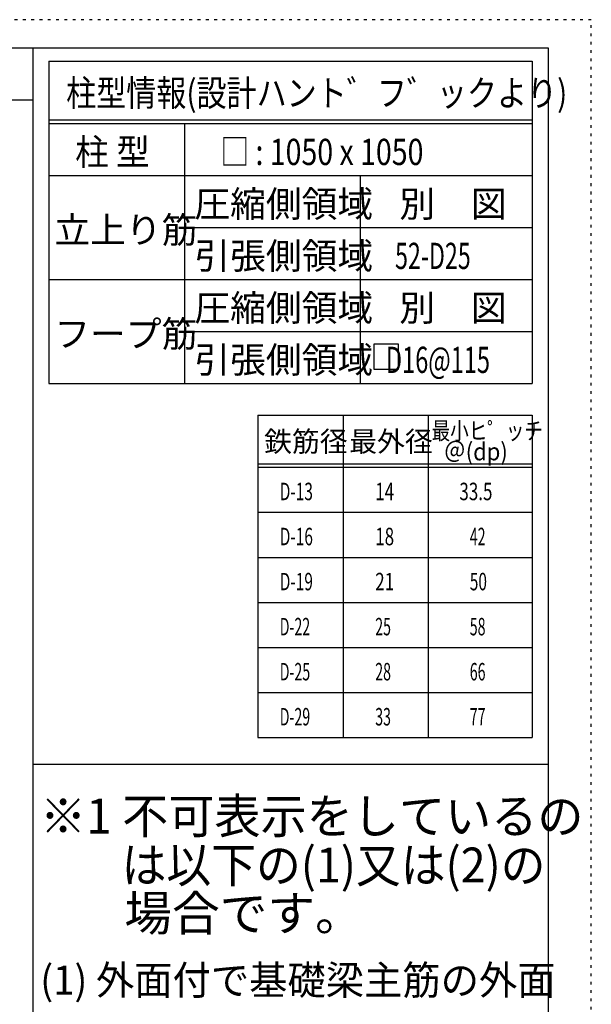
# Model space of a CAD drawing. Units: millimetres. Extents: x 141 to 12530, y 138 to 8778.
# Drawn here: x 9967 to 12441, y 4516 to 8778 of the extents above; entities that cross this region are included whole.
import ezdxf

# ---------------------------------------------------------------- set-up
doc = ezdxf.new("R2010")
doc.units = ezdxf.units.MM
doc.header["$LTSCALE"] = 30
for name, pattern in [('CENTER', [12, 5, -0.8, 0.4, -0.8, 5]), ('DIVIDE', [13.2, 5, -0.8, 0.4, -0.8, 0.4, -0.8, 5]), ('DOT', [1.6, 0.4, -0.8, 0.4])]:
    doc.linetypes.add(name, pattern=pattern)
for name, color, linetype in [('114', 7, 'Continuous'), ('120', 7, 'Continuous'), ('241', 7, 'Continuous'), ('248', 7, 'Continuous'), ('250', 7, 'Continuous')]:
    doc.layers.add(name, color=color, linetype=linetype)
doc.styles.add('DRACAD', font='txt', dxfattribs={"width": 0.85, "bigfont": 'extfont2'})

msp = doc.modelspace()

# ---------------------------------------------------------------- linework, layer by layer
at = {"layer": '114', "color": 3, "linetype": 'Continuous'}
for p, q in [((10093.1, 8598.9), (12184.6, 8598.9)), ((10093.1, 8598.9), (10093.1, 7203.9)), ((12184.6, 8598.9), (12184.6, 7203.9)), ((10093.1, 7203.9), (12184.6, 7203.9)), ((10997.9, 7065.7), (12184.6, 7065.7)), ((10997.9, 7065.7), (10997.9, 5670.7)), ((12184.6, 7065.7), (12184.6, 5670.7)), ((10997.9, 5670.7), (12184.6, 5670.7))]:
    msp.add_line(p, q, dxfattribs=at)
at = {"layer": '114', "color": 7, "linetype": 'Continuous'}
for p, q in [((10093.1, 8343.9), (12184.6, 8343.9)), ((10093.1, 8328.9), (12184.6, 8328.9)), ((10679.8, 8328.9), (10679.8, 7203.9)), ((10093.1, 8103.9), (12184.6, 8103.9)), ((11440.3, 8103.9), (11440.3, 7203.9)), ((10679.8, 7878.9), (12184.6, 7878.9)), ((10093.1, 7653.9), (12184.6, 7653.9)), ((10679.8, 7428.9), (12184.6, 7428.9)), ((11366.3, 7065.7), (11366.3, 5670.7)), ((11734.6, 7065.7), (11734.6, 5670.7)), ((10997.9, 6855.7), (12184.6, 6855.7)), ((10997.9, 6840.7), (12184.6, 6840.7)), ((10997.9, 6645.7), (12184.6, 6645.7)), ((10997.9, 6450.7), (12184.6, 6450.7)), ((10997.9, 6255.7), (12184.6, 6255.7)), ((10997.9, 6060.7), (12184.6, 6060.7)), ((10997.9, 5865.7), (12184.6, 5865.7))]:
    msp.add_line(p, q, dxfattribs=at)
at = {"layer": '120', "color": 3, "linetype": 'Continuous'}
for p, q in [((11498.8, 7373.8), (11498.8, 7265.8)), ((11606.8, 7373.8), (11498.8, 7373.8)), ((11606.8, 7265.8), (11606.8, 7373.8)), ((11498.8, 7265.8), (11606.8, 7265.8))]:
    msp.add_line(p, q, dxfattribs=at)
at = {"layer": '241', "color": 6, "linetype": 'Continuous'}
for p, q in [((327.1, 8656.1), (12254.1, 8656.1)), ((10023.6, 8656.1), (10023.6, 259.8)), ((12254.1, 8656.1), (12254.1, 259.8)), ((10023.6, 5556.1), (12254.1, 5556.1))]:
    msp.add_line(p, q, dxfattribs=at)
at = {"layer": '241', "color": 2, "linetype": 'Continuous'}
msp.add_line((327.1, 8431.1), (10023.6, 8431.1), dxfattribs=at)
at = {"layer": '250', "color": 172, "linetype": 'DOT'}
for p, q in [((12440.6, 8778), (140.6, 8778)), ((12440.6, 138), (12440.6, 8778))]:
    msp.add_line(p, q, dxfattribs=at)

# ---------------------------------------------------------------- texts
at = {"layer": '120', "color": 2, "linetype": 'CENTER', "style": 'DRACAD'}
for s, height, width, p in [('柱型情報(設計ハント゛フ゛ックより)', 113.445, 0.840423, (10167.6, 8403.9)), ('柱 型', 113.45, 0.938856, (10206.4, 8148.9)), ('□ : 1050 x 1050', 113.445, 0.797728, (10836, 8148.9)), ('52-D25', 113.45, 0.650093, (11591.2, 7698.9)), ('   D16@115', 113.45, 0.661038, (11482.4, 7248.9))]:
    msp.add_text(s, height=height, dxfattribs=dict(at, width=width)).set_placement(p)
for s, height, p in [('圧縮側領域', 113.45, (10722.5, 7923.9)), ('別\u3000図', 113.45, (11609.9, 7923.9)), ('立上り筋', 113.45, (10116.4, 7811.4)), ('引張側領域', 113.45, (10722.5, 7698.9)), ('圧縮側領域', 113.45, (10722.5, 7473.9)), ('別\u3000図', 113.45, (11609.9, 7473.9)), ('フープ筋', 113.45, (10116.4, 7361.4)), ('引張側領域', 113.45, (10722.5, 7248.9)), ('鉄筋径', 88.24, (11024.6, 6908.2)), ('最外径', 88.24, (11392.9, 6908.2))]:
    msp.add_text(s, height=height, dxfattribs=at).set_placement(p)
at = {"layer": '120', "color": 2, "linetype": 'DOT', "style": 'DRACAD', "width": 0.777778}
msp.add_text('最小ヒ゜ッチ', height=75.63, dxfattribs=at).set_placement((11749.6, 6960.7))
at = {"layer": '120', "color": 2, "linetype": 'DIVIDE', "style": 'DRACAD', "width": 0.920645}
msp.add_text('＠(dp)', height=75.63, dxfattribs=at).set_placement((11802.1, 6870.7))
at = {"layer": '120', "color": 7, "linetype": 'CENTER', "style": 'DRACAD'}
for s, width, p in [('D-13', 0.649032, (11092.1, 6698.2)), ('14', 0.713857, (11505.4, 6698.2)), ('33.5', 0.714071, (11869.6, 6698.2)), ('D-16', 0.649032, (11092.1, 6503.2)), ('18', 0.713857, (11505.4, 6503.2)), ('42', 0.595, (11914.6, 6503.2)), ('D-19', 0.649032, (11092.1, 6308.2)), ('21', 0.713857, (11505.4, 6308.2)), ('50', 0.650273, (11914.6, 6308.2)), ('D-22', 0.595, (11092.1, 6113.2)), ('25', 0.595, (11505.4, 6113.2)), ('58', 0.595, (11914.6, 6113.2)), ('D-25', 0.595, (11092.1, 5918.2)), ('28', 0.595, (11505.4, 5918.2)), ('66', 0.595, (11914.6, 5918.2)), ('D-29', 0.595, (11092.1, 5723.2)), ('33', 0.595, (11505.4, 5723.2)), ('77', 0.595, (11914.6, 5723.2))]:
    msp.add_text(s, height=75.63, dxfattribs=dict(at, width=width)).set_placement(p)
at = {"layer": '248', "color": 7, "linetype": 'Continuous', "style": 'DRACAD'}
for s, height, width, p in [('※1 不可表示をしているの', 151.261, 0.967676, (10054.6, 5255.5)), ('は以下の(1)又は(2)の', 151.261, 0.939597, (10407.7, 5043.6)), ('(1) 外面付で基礎梁主筋の外面', 126.05, 0.964065, (10055.4, 4557.9))]:
    msp.add_text(s, height=height, dxfattribs=dict(at, width=width)).set_placement(p)
msp.add_text('場合です。', height=151.26, dxfattribs=at).set_placement((10419.5, 4834.7))

doc.saveas('drawing.dxf')
